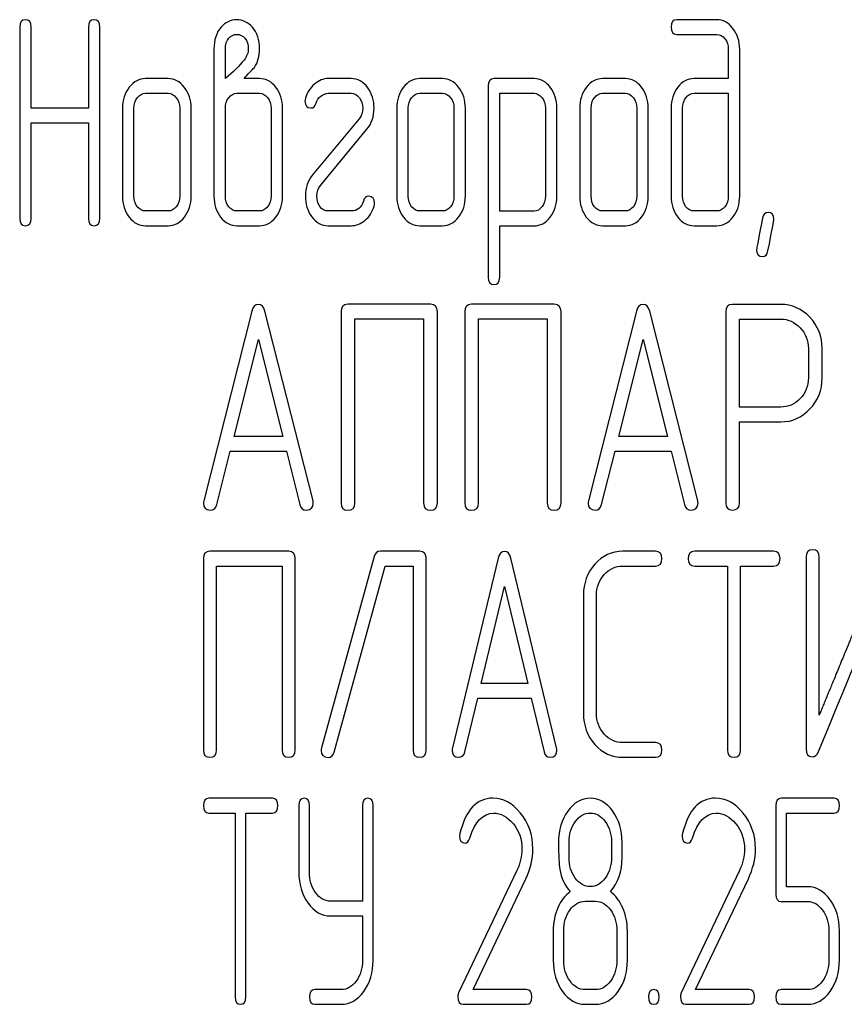
# Model space of a CAD drawing. Units: millimetres. Extents: x 0 to 4200, y 0 to 2970.
# Drawn here: x 2094 to 2114, y 2139 to 2163 of the extents above; entities that cross this region are included whole.
import ezdxf

# ---------------------------------------------------------------- set-up
doc = ezdxf.new("R2010")
doc.units = ezdxf.units.MM
doc.header["$LTSCALE"] = 231
doc.layers.get('0').update_dxf_attribs({"linetype": 'CONTINUOUS'})

msp = doc.modelspace()

# ---------------------------------------------------------------- linework, layer by layer
at = {"color": 7, "linetype": 'Continuous'}
for p, q in [((2110.606, 2162.814), (2109.637, 2162.814)), ((2093.685, 2162.636), (2093.685, 2157.989)), ((2093.963, 2160.666), (2093.963, 2162.636)), ((2095.352, 2162.636), (2095.352, 2160.666)), ((2095.63, 2157.989), (2095.63, 2162.636)), ((2109.637, 2162.457), (2110.606, 2162.457)), ((2098.401, 2162.1), (2098.401, 2158.526)), ((2098.679, 2161.385), (2098.679, 2162.1)), ((2110.886, 2162.1), (2110.886, 2161.385)), ((2111.163, 2158.526), (2111.163, 2162.1)), ((2097.292, 2161.385), (2096.737, 2161.385)), ((2099.508, 2161.385), (2099.131, 2161.385)), ((2101.731, 2161.385), (2101.176, 2161.385)), ((2103.95, 2161.385), (2103.395, 2161.385)), ((2106.172, 2161.385), (2105.198, 2161.385)), ((2108.389, 2161.385), (2107.834, 2161.385)), ((2110.886, 2161.385), (2110.056, 2161.385)), ((2096.737, 2161.027), (2097.292, 2161.027)), ((2098.959, 2161.027), (2099.508, 2161.027)), ((2101.176, 2161.027), (2101.731, 2161.027)), ((2103.395, 2161.027), (2103.95, 2161.027)), ((2105.06, 2161.206), (2105.06, 2156.56)), ((2105.337, 2158.165), (2105.337, 2161.027)), ((2105.337, 2161.027), (2106.172, 2161.027)), ((2107.834, 2161.027), (2108.389, 2161.027)), ((2110.056, 2161.027), (2110.886, 2161.027)), ((2110.886, 2161.027), (2110.886, 2158.526)), ((2095.352, 2160.666), (2093.963, 2160.666)), ((2096.182, 2160.67), (2096.182, 2158.526)), ((2096.459, 2158.526), (2096.459, 2160.67)), ((2097.569, 2160.67), (2097.569, 2158.526)), ((2097.847, 2158.526), (2097.847, 2160.67)), ((2098.679, 2158.526), (2098.679, 2160.67)), ((2099.789, 2160.67), (2099.789, 2158.526)), ((2100.066, 2158.526), (2100.066, 2160.67)), ((2102.84, 2160.67), (2102.84, 2158.526)), ((2103.118, 2158.526), (2103.118, 2160.67)), ((2104.227, 2160.67), (2104.227, 2158.526)), ((2104.505, 2158.526), (2104.505, 2160.67)), ((2106.447, 2160.674), (2106.447, 2158.526)), ((2106.724, 2158.526), (2106.724, 2160.674)), ((2107.279, 2160.67), (2107.279, 2158.526)), ((2107.557, 2158.526), (2107.557, 2160.67)), ((2108.666, 2160.67), (2108.666, 2158.526)), ((2108.944, 2158.526), (2108.944, 2160.67)), ((2109.499, 2160.67), (2109.499, 2158.526)), ((2109.776, 2158.526), (2109.776, 2160.67)), ((2093.963, 2157.989), (2093.963, 2160.309)), ((2093.963, 2160.309), (2095.352, 2160.309)), ((2095.352, 2160.309), (2095.352, 2157.989)), ((2101.925, 2160.409), (2100.796, 2159.044)), ((2100.984, 2158.786), (2102.113, 2160.152)), ((2097.292, 2158.168), (2096.737, 2158.168)), ((2099.508, 2158.168), (2098.959, 2158.168)), ((2101.731, 2158.168), (2101.176, 2158.168)), ((2103.95, 2158.168), (2103.395, 2158.168)), ((2106.172, 2158.165), (2105.337, 2158.165)), ((2108.389, 2158.168), (2107.834, 2158.168)), ((2110.606, 2158.168), (2110.056, 2158.168)), ((2096.737, 2157.811), (2097.292, 2157.811)), ((2098.959, 2157.811), (2099.508, 2157.811)), ((2101.176, 2157.811), (2101.731, 2157.811)), ((2103.395, 2157.811), (2103.95, 2157.811)), ((2105.337, 2156.56), (2105.337, 2157.807)), ((2105.337, 2157.807), (2106.172, 2157.807)), ((2107.834, 2157.811), (2108.389, 2157.811)), ((2110.056, 2157.811), (2110.606, 2157.811)), ((2099.318, 2155.738), (2098.151, 2151.128)), ((2100.806, 2151.128), (2099.639, 2155.738)), ((2101.486, 2155.724), (2101.486, 2151.078)), ((2103.658, 2155.903), (2101.653, 2155.903)), ((2103.824, 2151.078), (2103.824, 2155.724)), ((2104.488, 2155.724), (2104.488, 2151.078)), ((2106.66, 2155.903), (2104.655, 2155.903)), ((2106.826, 2151.078), (2106.826, 2155.724)), ((2108.658, 2155.738), (2107.49, 2151.128)), ((2110.145, 2151.128), (2108.978, 2155.738)), ((2112.16, 2155.899), (2110.992, 2155.899)), ((2101.82, 2151.078), (2101.82, 2155.545)), ((2101.82, 2155.545), (2103.491, 2155.545)), ((2103.491, 2155.545), (2103.491, 2151.078)), ((2104.822, 2151.078), (2104.822, 2155.545)), ((2104.822, 2155.545), (2106.493, 2155.545)), ((2106.493, 2155.545), (2106.493, 2151.078)), ((2110.826, 2155.72), (2110.826, 2151.081)), ((2111.159, 2153.404), (2111.159, 2155.542)), ((2111.159, 2155.542), (2112.16, 2155.542)), ((2098.888, 2152.69), (2099.478, 2155.045)), ((2099.478, 2155.045), (2100.069, 2152.69)), ((2108.227, 2152.69), (2108.818, 2155.045)), ((2108.818, 2155.045), (2109.408, 2152.69)), ((2112.83, 2154.83), (2112.83, 2154.112)), ((2113.164, 2154.112), (2113.164, 2154.83)), ((2112.16, 2153.404), (2111.159, 2153.404)), ((2111.159, 2151.081), (2111.159, 2153.047)), ((2111.159, 2153.047), (2112.16, 2153.047)), ((2100.069, 2152.69), (2098.888, 2152.69)), ((2109.408, 2152.69), (2108.227, 2152.69)), ((2098.471, 2151.035), (2098.798, 2152.332)), ((2098.798, 2152.332), (2100.159, 2152.332)), ((2100.159, 2152.332), (2100.486, 2151.035)), ((2107.81, 2151.035), (2108.137, 2152.332)), ((2108.137, 2152.332), (2109.498, 2152.332)), ((2109.498, 2152.332), (2109.825, 2151.035)), ((2100.215, 2149.903), (2098.303, 2149.903)), ((2102.289, 2149.778), (2101.013, 2145.131)), ((2103.393, 2149.903), (2102.442, 2149.903)), ((2109.118, 2149.903), (2108.326, 2149.903)), ((2111.984, 2149.903), (2110.072, 2149.903)), ((2112.776, 2149.76), (2112.776, 2145.113)), ((2113.094, 2145.925), (2113.094, 2149.76)), ((2098.144, 2149.724), (2098.144, 2145.078)), ((2098.462, 2145.078), (2098.462, 2149.545)), ((2098.462, 2149.545), (2100.056, 2149.545)), ((2100.056, 2149.545), (2100.056, 2145.078)), ((2100.374, 2145.078), (2100.374, 2149.724)), ((2101.319, 2145.024), (2102.559, 2149.545)), ((2102.559, 2149.545), (2103.234, 2149.545)), ((2103.234, 2149.545), (2103.234, 2145.078)), ((2103.552, 2145.078), (2103.552, 2149.724)), ((2105.301, 2149.738), (2104.188, 2145.128)), ((2106.72, 2145.128), (2105.606, 2149.738)), ((2108.326, 2149.545), (2109.118, 2149.545)), ((2110.072, 2149.545), (2110.868, 2149.545)), ((2110.868, 2149.545), (2110.868, 2145.078)), ((2111.186, 2145.078), (2111.186, 2149.545)), ((2111.186, 2149.545), (2111.984, 2149.545)), ((2104.891, 2146.69), (2105.454, 2149.045)), ((2105.454, 2149.045), (2106.017, 2146.69)), ((2107.369, 2148.83), (2107.369, 2145.971)), ((2107.687, 2145.971), (2107.687, 2148.83)), ((2106.017, 2146.69), (2104.891, 2146.69)), ((2104.493, 2145.035), (2104.805, 2146.332)), ((2104.805, 2146.332), (2106.103, 2146.332)), ((2106.103, 2146.332), (2106.414, 2145.035)), ((2109.118, 2145.256), (2108.326, 2145.256)), ((2108.326, 2144.899), (2109.118, 2144.899)), ((2099.819, 2143.903), (2098.273, 2143.903)), ((2113.455, 2143.903), (2112.169, 2143.903)), ((2098.273, 2143.545), (2098.916, 2143.545)), ((2098.916, 2143.545), (2098.916, 2139.078)), ((2099.174, 2139.078), (2099.174, 2143.545)), ((2099.174, 2143.545), (2099.819, 2143.545)), ((2100.46, 2143.724), (2100.46, 2142.116)), ((2100.717, 2142.116), (2100.717, 2143.724)), ((2102.007, 2143.724), (2102.007, 2141.404)), ((2102.264, 2139.971), (2102.264, 2143.724)), ((2112.04, 2143.724), (2112.04, 2141.576)), ((2112.297, 2141.755), (2112.297, 2143.545)), ((2112.297, 2143.545), (2113.455, 2143.545)), ((2107.022, 2142.469), (2107.022, 2142.834)), ((2108.051, 2142.834), (2108.051, 2142.469)), ((2108.309, 2142.469), (2108.309, 2142.834)), ((2105.753, 2142.148), (2104.341, 2139.178)), ((2111.157, 2142.148), (2109.745, 2139.178)), ((2104.691, 2139.256), (2105.97, 2141.948)), ((2110.094, 2139.256), (2111.373, 2141.948)), ((2112.814, 2141.755), (2112.297, 2141.755)), ((2102.007, 2141.404), (2101.232, 2141.404)), ((2107.408, 2141.401), (2107.665, 2141.401)), ((2112.169, 2141.397), (2112.814, 2141.397)), ((2101.232, 2141.047), (2102.007, 2141.047)), ((2102.007, 2141.047), (2102.007, 2139.971)), ((2106.636, 2140.686), (2106.636, 2139.971)), ((2106.893, 2139.971), (2106.893, 2140.686)), ((2108.18, 2140.686), (2108.18, 2139.971)), ((2108.437, 2139.971), (2108.437, 2140.686)), ((2113.327, 2140.686), (2113.327, 2139.971)), ((2113.584, 2139.971), (2113.584, 2140.686)), ((2101.489, 2139.256), (2100.846, 2139.256)), ((2105.988, 2139.256), (2104.691, 2139.256)), ((2107.665, 2139.256), (2107.408, 2139.256)), ((2111.391, 2139.256), (2110.094, 2139.256)), ((2112.814, 2139.256), (2112.169, 2139.256)), ((2100.846, 2138.899), (2101.489, 2138.899)), ((2104.449, 2138.899), (2105.988, 2138.899)), ((2107.408, 2138.899), (2107.665, 2138.899)), ((2109.853, 2138.899), (2111.391, 2138.899)), ((2112.169, 2138.899), (2112.814, 2138.899))]:
    msp.add_line(p, q, dxfattribs=at)
for centre in [(2104.623, 2142.992), (2110.027, 2142.992)]:
    msp.add_arc(centre, 0.259, 165.7309, 180.0633, dxfattribs=at)
for points in [[(2093.824, 2162.814), (2093.729, 2162.814), (2093.685, 2162.754), (2093.685, 2162.636)], [(2093.963, 2162.636), (2093.963, 2162.754), (2093.915, 2162.814), (2093.824, 2162.814)], [(2095.491, 2162.814), (2095.397, 2162.814), (2095.352, 2162.754), (2095.352, 2162.636)], [(2095.63, 2162.636), (2095.63, 2162.754), (2095.583, 2162.814), (2095.491, 2162.814)], [(2098.953, 2162.811), (2098.804, 2162.811), (2098.676, 2162.75), (2098.573, 2162.632)], [(2099.335, 2162.631), (2099.231, 2162.75), (2099.103, 2162.811), (2098.953, 2162.811)], [(2109.637, 2162.814), (2109.543, 2162.814), (2109.499, 2162.754), (2109.499, 2162.636)], [(2110.998, 2162.602), (2110.888, 2162.743), (2110.758, 2162.814), (2110.606, 2162.814)], [(2098.573, 2162.632), (2098.457, 2162.5), (2098.401, 2162.321), (2098.401, 2162.1)], [(2098.764, 2162.368), (2098.815, 2162.425), (2098.879, 2162.457), (2098.956, 2162.457)], [(2098.956, 2162.457), (2099.031, 2162.457), (2099.095, 2162.425), (2099.15, 2162.363)], [(2099.508, 2162.1), (2099.508, 2162.321), (2099.45, 2162.5), (2099.335, 2162.631)], [(2109.499, 2162.636), (2109.499, 2162.514), (2109.543, 2162.457), (2109.637, 2162.457)], [(2110.606, 2162.457), (2110.683, 2162.457), (2110.747, 2162.421), (2110.802, 2162.352)], [(2111.163, 2162.1), (2111.163, 2162.293), (2111.108, 2162.46), (2110.998, 2162.602)], [(2098.679, 2162.1), (2098.679, 2162.214), (2098.707, 2162.303), (2098.764, 2162.368)], [(2099.15, 2162.363), (2099.206, 2162.3), (2099.234, 2162.214), (2099.234, 2162.1)], [(2110.802, 2162.352), (2110.858, 2162.282), (2110.886, 2162.2), (2110.886, 2162.1)], [(2099.234, 2162.1), (2099.234, 2162.01), (2099.198, 2161.921), (2099.131, 2161.835)], [(2099.383, 2161.656), (2099.467, 2161.781), (2099.508, 2161.928), (2099.508, 2162.1)], [(2099.131, 2161.835), (2099.02, 2161.692), (2098.867, 2161.542), (2098.679, 2161.385)], [(2099.131, 2161.385), (2099.225, 2161.488), (2099.311, 2161.578), (2099.383, 2161.656)], [(2096.737, 2161.385), (2096.584, 2161.385), (2096.454, 2161.313), (2096.346, 2161.174)], [(2097.681, 2161.172), (2097.572, 2161.313), (2097.441, 2161.385), (2097.292, 2161.385)], [(2099.902, 2161.174), (2099.794, 2161.313), (2099.664, 2161.385), (2099.508, 2161.385)], [(2100.84, 2161.249), (2100.735, 2161.16), (2100.66, 2161.045), (2100.62, 2160.91)], [(2101.176, 2161.385), (2101.056, 2161.385), (2100.945, 2161.338), (2100.84, 2161.249)], [(2102.134, 2161.161), (2102.027, 2161.31), (2101.891, 2161.385), (2101.731, 2161.385)], [(2103.395, 2161.385), (2103.243, 2161.385), (2103.112, 2161.313), (2103.004, 2161.174)], [(2104.34, 2161.172), (2104.23, 2161.313), (2104.1, 2161.385), (2103.95, 2161.385)], [(2105.198, 2161.385), (2105.104, 2161.385), (2105.06, 2161.324), (2105.06, 2161.206)], [(2106.561, 2161.174), (2106.452, 2161.313), (2106.322, 2161.385), (2106.172, 2161.385)], [(2107.834, 2161.385), (2107.681, 2161.385), (2107.551, 2161.313), (2107.443, 2161.174)], [(2108.779, 2161.172), (2108.669, 2161.313), (2108.539, 2161.385), (2108.389, 2161.385)], [(2110.056, 2161.385), (2109.901, 2161.385), (2109.768, 2161.313), (2109.659, 2161.174)], [(2096.346, 2161.174), (2096.235, 2161.031), (2096.182, 2160.863), (2096.182, 2160.67)], [(2096.54, 2160.92), (2096.595, 2160.992), (2096.659, 2161.027), (2096.737, 2161.027)], [(2097.292, 2161.027), (2097.367, 2161.027), (2097.43, 2160.992), (2097.486, 2160.92)], [(2097.847, 2160.67), (2097.847, 2160.863), (2097.791, 2161.031), (2097.681, 2161.172)], [(2098.759, 2160.92), (2098.815, 2160.992), (2098.881, 2161.027), (2098.959, 2161.027)], [(2099.508, 2161.027), (2099.586, 2161.027), (2099.65, 2160.992), (2099.705, 2160.92)], [(2100.066, 2160.67), (2100.066, 2160.867), (2100.01, 2161.034), (2099.902, 2161.174)], [(2100.999, 2160.958), (2101.056, 2161.002), (2101.115, 2161.027), (2101.176, 2161.027)], [(2101.731, 2161.027), (2101.811, 2161.027), (2101.878, 2160.988), (2101.93, 2160.917)], [(2102.288, 2160.663), (2102.288, 2160.852), (2102.235, 2161.02), (2102.134, 2161.161)], [(2103.004, 2161.174), (2102.893, 2161.031), (2102.84, 2160.863), (2102.84, 2160.67)], [(2103.198, 2160.92), (2103.254, 2160.992), (2103.317, 2161.027), (2103.395, 2161.027)], [(2103.95, 2161.027), (2104.025, 2161.027), (2104.089, 2160.992), (2104.144, 2160.92)], [(2104.505, 2160.67), (2104.505, 2160.863), (2104.449, 2161.031), (2104.34, 2161.172)], [(2106.172, 2161.027), (2106.244, 2161.027), (2106.308, 2160.992), (2106.364, 2160.92)], [(2106.724, 2160.674), (2106.724, 2160.867), (2106.669, 2161.034), (2106.561, 2161.174)], [(2107.443, 2161.174), (2107.332, 2161.031), (2107.279, 2160.863), (2107.279, 2160.67)], [(2107.637, 2160.92), (2107.692, 2160.992), (2107.756, 2161.027), (2107.834, 2161.027)], [(2108.389, 2161.027), (2108.464, 2161.027), (2108.528, 2160.992), (2108.583, 2160.92)], [(2108.944, 2160.67), (2108.944, 2160.863), (2108.888, 2161.031), (2108.779, 2161.172)], [(2109.659, 2161.174), (2109.551, 2161.034), (2109.499, 2160.867), (2109.499, 2160.67)], [(2109.856, 2160.92), (2109.912, 2160.992), (2109.979, 2161.027), (2110.056, 2161.027)], [(2096.459, 2160.67), (2096.459, 2160.766), (2096.484, 2160.849), (2096.54, 2160.92)], [(2097.486, 2160.92), (2097.541, 2160.849), (2097.569, 2160.766), (2097.569, 2160.67)], [(2098.679, 2160.67), (2098.679, 2160.766), (2098.704, 2160.849), (2098.759, 2160.92)], [(2099.705, 2160.92), (2099.761, 2160.849), (2099.789, 2160.766), (2099.789, 2160.67)], [(2100.62, 2160.91), (2100.613, 2160.884), (2100.61, 2160.863), (2100.61, 2160.841)], [(2100.61, 2160.841), (2100.61, 2160.727), (2100.657, 2160.67), (2100.754, 2160.67)], [(2100.754, 2160.67), (2100.815, 2160.67), (2100.857, 2160.709), (2100.881, 2160.788)], [(2100.881, 2160.788), (2100.901, 2160.856), (2100.94, 2160.913), (2100.999, 2160.958)], [(2101.93, 2160.917), (2101.983, 2160.845), (2102.011, 2160.759), (2102.011, 2160.663)], [(2103.118, 2160.67), (2103.118, 2160.766), (2103.143, 2160.849), (2103.198, 2160.92)], [(2104.144, 2160.92), (2104.2, 2160.849), (2104.227, 2160.766), (2104.227, 2160.67)], [(2106.364, 2160.92), (2106.419, 2160.849), (2106.447, 2160.766), (2106.447, 2160.674)], [(2107.557, 2160.67), (2107.557, 2160.766), (2107.582, 2160.849), (2107.637, 2160.92)], [(2108.583, 2160.92), (2108.639, 2160.849), (2108.666, 2160.766), (2108.666, 2160.67)], [(2109.776, 2160.67), (2109.776, 2160.766), (2109.801, 2160.849), (2109.856, 2160.92)], [(2102.011, 2160.663), (2102.011, 2160.563), (2101.981, 2160.477), (2101.925, 2160.409)], [(2102.113, 2160.152), (2102.23, 2160.291), (2102.288, 2160.463), (2102.288, 2160.663)], [(2100.796, 2159.044), (2100.679, 2158.901), (2100.621, 2158.733), (2100.621, 2158.533)], [(2100.898, 2158.533), (2100.898, 2158.633), (2100.926, 2158.716), (2100.984, 2158.786)], [(2096.182, 2158.526), (2096.182, 2158.325), (2096.235, 2158.157), (2096.343, 2158.018)], [(2096.54, 2158.272), (2096.484, 2158.343), (2096.459, 2158.425), (2096.459, 2158.526)], [(2097.569, 2158.526), (2097.569, 2158.425), (2097.541, 2158.343), (2097.486, 2158.272)], [(2097.683, 2158.018), (2097.791, 2158.157), (2097.847, 2158.325), (2097.847, 2158.526)], [(2098.401, 2158.526), (2098.401, 2158.329), (2098.454, 2158.161), (2098.562, 2158.021)], [(2098.759, 2158.272), (2098.704, 2158.343), (2098.679, 2158.425), (2098.679, 2158.526)], [(2099.789, 2158.526), (2099.789, 2158.425), (2099.761, 2158.343), (2099.705, 2158.272)], [(2099.903, 2158.021), (2100.01, 2158.161), (2100.066, 2158.329), (2100.066, 2158.526)], [(2100.621, 2158.533), (2100.621, 2158.34), (2100.671, 2158.172), (2100.772, 2158.031)], [(2100.972, 2158.281), (2100.923, 2158.35), (2100.898, 2158.433), (2100.898, 2158.533)], [(2102.027, 2158.408), (2101.98, 2158.247), (2101.88, 2158.168), (2101.731, 2158.168)], [(2102.155, 2158.526), (2102.094, 2158.526), (2102.05, 2158.486), (2102.027, 2158.408)], [(2102.299, 2158.354), (2102.299, 2158.468), (2102.249, 2158.526), (2102.155, 2158.526)], [(2102.84, 2158.526), (2102.84, 2158.325), (2102.893, 2158.157), (2103.001, 2158.018)], [(2103.198, 2158.272), (2103.143, 2158.343), (2103.118, 2158.425), (2103.118, 2158.526)], [(2104.227, 2158.526), (2104.227, 2158.425), (2104.2, 2158.343), (2104.144, 2158.272)], [(2104.341, 2158.018), (2104.449, 2158.157), (2104.505, 2158.325), (2104.505, 2158.526)], [(2106.447, 2158.526), (2106.447, 2158.425), (2106.419, 2158.343), (2106.366, 2158.273)], [(2106.561, 2158.018), (2106.669, 2158.161), (2106.724, 2158.329), (2106.724, 2158.526)], [(2107.279, 2158.526), (2107.279, 2158.325), (2107.332, 2158.157), (2107.44, 2158.018)], [(2107.637, 2158.272), (2107.582, 2158.343), (2107.557, 2158.425), (2107.557, 2158.526)], [(2108.666, 2158.526), (2108.666, 2158.425), (2108.639, 2158.343), (2108.583, 2158.272)], [(2108.78, 2158.018), (2108.888, 2158.157), (2108.944, 2158.325), (2108.944, 2158.526)], [(2109.499, 2158.526), (2109.499, 2158.329), (2109.551, 2158.161), (2109.659, 2158.021)], [(2109.856, 2158.272), (2109.801, 2158.343), (2109.776, 2158.425), (2109.776, 2158.526)], [(2110.886, 2158.526), (2110.886, 2158.425), (2110.858, 2158.343), (2110.802, 2158.272)], [(2111, 2158.021), (2111.108, 2158.161), (2111.163, 2158.329), (2111.163, 2158.526)], [(2096.737, 2158.168), (2096.659, 2158.168), (2096.595, 2158.2), (2096.54, 2158.272)], [(2097.486, 2158.272), (2097.43, 2158.2), (2097.367, 2158.168), (2097.292, 2158.168)], [(2098.959, 2158.168), (2098.881, 2158.168), (2098.815, 2158.2), (2098.759, 2158.272)], [(2099.705, 2158.272), (2099.65, 2158.2), (2099.586, 2158.168), (2099.508, 2158.168)], [(2101.176, 2158.168), (2101.092, 2158.168), (2101.026, 2158.204), (2100.972, 2158.281)], [(2102.07, 2157.942), (2102.174, 2158.029), (2102.247, 2158.143), (2102.288, 2158.286)], [(2102.288, 2158.286), (2102.294, 2158.308), (2102.299, 2158.333), (2102.299, 2158.354)], [(2103.395, 2158.168), (2103.317, 2158.168), (2103.254, 2158.2), (2103.198, 2158.272)], [(2104.144, 2158.272), (2104.089, 2158.2), (2104.025, 2158.168), (2103.95, 2158.168)], [(2106.366, 2158.273), (2106.311, 2158.2), (2106.247, 2158.165), (2106.172, 2158.165)], [(2107.834, 2158.168), (2107.756, 2158.168), (2107.692, 2158.2), (2107.637, 2158.272)], [(2108.583, 2158.272), (2108.528, 2158.2), (2108.464, 2158.168), (2108.389, 2158.168)], [(2110.056, 2158.168), (2109.979, 2158.168), (2109.912, 2158.2), (2109.856, 2158.272)], [(2110.802, 2158.272), (2110.747, 2158.2), (2110.683, 2158.168), (2110.606, 2158.168)], [(2111.851, 2158.132), (2111.779, 2158.132), (2111.735, 2158.086), (2111.717, 2157.993)], [(2111.995, 2157.961), (2111.995, 2158.075), (2111.945, 2158.132), (2111.851, 2158.132)], [(2093.685, 2157.989), (2093.685, 2157.868), (2093.729, 2157.811), (2093.824, 2157.811)], [(2093.824, 2157.811), (2093.915, 2157.811), (2093.963, 2157.868), (2093.963, 2157.989)], [(2095.352, 2157.989), (2095.352, 2157.868), (2095.397, 2157.811), (2095.491, 2157.811)], [(2095.491, 2157.811), (2095.583, 2157.811), (2095.63, 2157.868), (2095.63, 2157.989)], [(2096.343, 2158.018), (2096.451, 2157.879), (2096.581, 2157.811), (2096.737, 2157.811)], [(2097.292, 2157.811), (2097.444, 2157.811), (2097.575, 2157.879), (2097.683, 2158.018)], [(2098.562, 2158.021), (2098.67, 2157.879), (2098.804, 2157.811), (2098.959, 2157.811)], [(2099.508, 2157.811), (2099.664, 2157.811), (2099.794, 2157.879), (2099.903, 2158.021)], [(2100.772, 2158.031), (2100.879, 2157.882), (2101.015, 2157.811), (2101.176, 2157.811)], [(2101.731, 2157.811), (2101.85, 2157.811), (2101.964, 2157.854), (2102.07, 2157.942)], [(2103.001, 2158.018), (2103.109, 2157.879), (2103.24, 2157.811), (2103.395, 2157.811)], [(2103.95, 2157.811), (2104.103, 2157.811), (2104.233, 2157.879), (2104.341, 2158.018)], [(2106.172, 2157.807), (2106.322, 2157.807), (2106.452, 2157.875), (2106.561, 2158.018)], [(2107.44, 2158.018), (2107.548, 2157.879), (2107.679, 2157.811), (2107.834, 2157.811)], [(2108.389, 2157.811), (2108.541, 2157.811), (2108.672, 2157.879), (2108.78, 2158.018)], [(2109.659, 2158.021), (2109.768, 2157.879), (2109.901, 2157.811), (2110.056, 2157.811)], [(2110.606, 2157.811), (2110.761, 2157.811), (2110.891, 2157.879), (2111, 2158.021)], [(2111.717, 2157.993), (2111.621, 2157.503), (2111.574, 2157.25), (2111.574, 2157.232)], [(2111.85, 2157.2), (2111.945, 2157.693), (2111.995, 2157.943), (2111.995, 2157.961)], [(2111.574, 2157.232), (2111.574, 2157.117), (2111.621, 2157.06), (2111.718, 2157.06)], [(2111.718, 2157.06), (2111.787, 2157.06), (2111.832, 2157.107), (2111.85, 2157.2)], [(2105.06, 2156.56), (2105.06, 2156.442), (2105.104, 2156.381), (2105.198, 2156.381)], [(2105.198, 2156.381), (2105.29, 2156.381), (2105.337, 2156.442), (2105.337, 2156.56)], [(2099.478, 2155.899), (2099.398, 2155.899), (2099.345, 2155.845), (2099.318, 2155.738)], [(2099.639, 2155.738), (2099.612, 2155.845), (2099.558, 2155.899), (2099.478, 2155.899)], [(2101.653, 2155.903), (2101.54, 2155.903), (2101.486, 2155.842), (2101.486, 2155.724)], [(2103.824, 2155.724), (2103.824, 2155.842), (2103.768, 2155.903), (2103.658, 2155.903)], [(2104.655, 2155.903), (2104.542, 2155.903), (2104.488, 2155.842), (2104.488, 2155.724)], [(2106.826, 2155.724), (2106.826, 2155.842), (2106.77, 2155.903), (2106.66, 2155.903)], [(2108.818, 2155.899), (2108.738, 2155.899), (2108.685, 2155.845), (2108.658, 2155.738)], [(2108.978, 2155.738), (2108.951, 2155.845), (2108.898, 2155.899), (2108.818, 2155.899)], [(2110.992, 2155.899), (2110.879, 2155.899), (2110.826, 2155.838), (2110.826, 2155.72)], [(2112.867, 2155.585), (2112.67, 2155.792), (2112.433, 2155.899), (2112.16, 2155.899)], [(2112.16, 2155.542), (2112.34, 2155.542), (2112.497, 2155.47), (2112.63, 2155.331)], [(2113.164, 2154.83), (2113.164, 2155.123), (2113.064, 2155.377), (2112.867, 2155.585)], [(2112.63, 2155.331), (2112.763, 2155.191), (2112.83, 2155.023), (2112.83, 2154.83)], [(2112.83, 2154.112), (2112.83, 2153.915), (2112.763, 2153.748), (2112.631, 2153.611)], [(2112.869, 2153.359), (2113.064, 2153.565), (2113.164, 2153.815), (2113.164, 2154.112)], [(2112.631, 2153.611), (2112.497, 2153.472), (2112.34, 2153.404), (2112.16, 2153.404)], [(2112.16, 2153.047), (2112.437, 2153.047), (2112.673, 2153.151), (2112.869, 2153.359)], [(2098.151, 2151.128), (2098.144, 2151.106), (2098.144, 2151.088), (2098.144, 2151.074)], [(2098.144, 2151.074), (2098.144, 2150.96), (2098.201, 2150.903), (2098.314, 2150.903)], [(2098.314, 2150.903), (2098.394, 2150.903), (2098.449, 2150.945), (2098.471, 2151.035)], [(2100.486, 2151.035), (2100.506, 2150.946), (2100.559, 2150.903), (2100.642, 2150.903)], [(2100.642, 2150.903), (2100.756, 2150.903), (2100.813, 2150.96), (2100.813, 2151.074)], [(2100.813, 2151.074), (2100.813, 2151.088), (2100.809, 2151.106), (2100.806, 2151.128)], [(2101.486, 2151.078), (2101.486, 2150.956), (2101.54, 2150.899), (2101.653, 2150.899)], [(2101.653, 2150.899), (2101.763, 2150.899), (2101.82, 2150.956), (2101.82, 2151.078)], [(2103.491, 2151.078), (2103.491, 2150.956), (2103.544, 2150.899), (2103.658, 2150.899)], [(2103.658, 2150.899), (2103.768, 2150.899), (2103.824, 2150.956), (2103.824, 2151.078)], [(2104.488, 2151.078), (2104.488, 2150.956), (2104.542, 2150.899), (2104.655, 2150.899)], [(2104.655, 2150.899), (2104.765, 2150.899), (2104.822, 2150.956), (2104.822, 2151.078)], [(2106.493, 2151.078), (2106.493, 2150.956), (2106.546, 2150.899), (2106.66, 2150.899)], [(2106.66, 2150.899), (2106.77, 2150.899), (2106.826, 2150.956), (2106.826, 2151.078)], [(2107.49, 2151.128), (2107.483, 2151.106), (2107.483, 2151.088), (2107.483, 2151.074)], [(2107.483, 2151.074), (2107.483, 2150.96), (2107.54, 2150.903), (2107.654, 2150.903)], [(2107.654, 2150.903), (2107.734, 2150.903), (2107.788, 2150.945), (2107.81, 2151.035)], [(2109.825, 2151.035), (2109.845, 2150.946), (2109.898, 2150.903), (2109.982, 2150.903)], [(2109.982, 2150.903), (2110.095, 2150.903), (2110.152, 2150.96), (2110.152, 2151.074)], [(2110.152, 2151.074), (2110.152, 2151.088), (2110.148, 2151.106), (2110.145, 2151.128)], [(2110.826, 2151.081), (2110.826, 2150.96), (2110.879, 2150.903), (2110.992, 2150.903)], [(2110.992, 2150.903), (2111.102, 2150.903), (2111.159, 2150.96), (2111.159, 2151.081)], [(2098.303, 2149.903), (2098.195, 2149.903), (2098.144, 2149.842), (2098.144, 2149.724)], [(2100.374, 2149.724), (2100.374, 2149.842), (2100.32, 2149.903), (2100.215, 2149.903)], [(2102.442, 2149.903), (2102.362, 2149.903), (2102.311, 2149.86), (2102.289, 2149.778)], [(2103.552, 2149.724), (2103.552, 2149.842), (2103.498, 2149.903), (2103.393, 2149.903)], [(2105.454, 2149.899), (2105.377, 2149.899), (2105.327, 2149.845), (2105.301, 2149.738)], [(2105.606, 2149.738), (2105.581, 2149.845), (2105.53, 2149.899), (2105.454, 2149.899)], [(2108.326, 2149.903), (2108.059, 2149.903), (2107.833, 2149.795), (2107.648, 2149.589)], [(2109.277, 2149.724), (2109.277, 2149.842), (2109.223, 2149.903), (2109.118, 2149.903)], [(2110.072, 2149.903), (2109.964, 2149.903), (2109.913, 2149.842), (2109.913, 2149.724)], [(2112.143, 2149.724), (2112.143, 2149.842), (2112.089, 2149.903), (2111.984, 2149.903)], [(2112.935, 2149.938), (2112.827, 2149.938), (2112.776, 2149.878), (2112.776, 2149.76)], [(2113.094, 2149.76), (2113.094, 2149.878), (2113.04, 2149.938), (2112.935, 2149.938)], [(2107.648, 2149.589), (2107.461, 2149.381), (2107.369, 2149.127), (2107.369, 2148.83)], [(2107.874, 2149.335), (2107.998, 2149.474), (2108.148, 2149.545), (2108.326, 2149.545)], [(2109.118, 2149.545), (2109.223, 2149.545), (2109.277, 2149.602), (2109.277, 2149.724)], [(2109.913, 2149.724), (2109.913, 2149.602), (2109.964, 2149.545), (2110.072, 2149.545)], [(2111.984, 2149.545), (2112.089, 2149.545), (2112.143, 2149.602), (2112.143, 2149.724)], [(2107.687, 2148.83), (2107.687, 2149.027), (2107.747, 2149.195), (2107.874, 2149.335)], [(2113.079, 2145.038), (2113.861, 2146.94), (2114.395, 2148.241), (2114.688, 2148.948)], [(2107.369, 2145.971), (2107.369, 2145.671), (2107.461, 2145.417), (2107.648, 2145.209)], [(2107.874, 2145.463), (2107.747, 2145.603), (2107.687, 2145.771), (2107.687, 2145.971)], [(2108.326, 2145.256), (2108.148, 2145.256), (2107.998, 2145.324), (2107.874, 2145.463)], [(2107.648, 2145.209), (2107.833, 2145.003), (2108.059, 2144.899), (2108.326, 2144.899)], [(2109.277, 2145.078), (2109.277, 2145.196), (2109.223, 2145.256), (2109.118, 2145.256)], [(2098.144, 2145.078), (2098.144, 2144.956), (2098.195, 2144.899), (2098.303, 2144.899)], [(2098.303, 2144.899), (2098.408, 2144.899), (2098.462, 2144.956), (2098.462, 2145.078)], [(2100.056, 2145.078), (2100.056, 2144.956), (2100.107, 2144.899), (2100.215, 2144.899)], [(2100.215, 2144.899), (2100.32, 2144.899), (2100.374, 2144.956), (2100.374, 2145.078)], [(2101.013, 2145.131), (2101.007, 2145.11), (2101.004, 2145.088), (2101.004, 2145.071)], [(2101.004, 2145.071), (2101.004, 2144.953), (2101.058, 2144.895), (2101.172, 2144.895)], [(2101.172, 2144.895), (2101.246, 2144.895), (2101.295, 2144.938), (2101.319, 2145.024)], [(2103.234, 2145.078), (2103.234, 2144.956), (2103.284, 2144.899), (2103.393, 2144.899)], [(2103.393, 2144.899), (2103.498, 2144.899), (2103.552, 2144.956), (2103.552, 2145.078)], [(2104.188, 2145.128), (2104.181, 2145.106), (2104.181, 2145.088), (2104.181, 2145.074)], [(2104.181, 2145.074), (2104.181, 2144.96), (2104.236, 2144.903), (2104.344, 2144.903)], [(2104.344, 2144.903), (2104.42, 2144.903), (2104.472, 2144.945), (2104.493, 2145.035)], [(2106.414, 2145.035), (2106.434, 2144.946), (2106.484, 2144.903), (2106.564, 2144.903)], [(2106.564, 2144.903), (2106.672, 2144.903), (2106.726, 2144.96), (2106.726, 2145.074)], [(2106.726, 2145.074), (2106.726, 2145.088), (2106.723, 2145.106), (2106.72, 2145.128)], [(2109.118, 2144.899), (2109.223, 2144.899), (2109.277, 2144.956), (2109.277, 2145.078)], [(2110.868, 2145.078), (2110.868, 2144.956), (2110.918, 2144.899), (2111.027, 2144.899)], [(2111.027, 2144.899), (2111.132, 2144.899), (2111.186, 2144.956), (2111.186, 2145.078)], [(2112.776, 2145.113), (2112.776, 2144.978), (2112.824, 2144.91), (2112.926, 2144.91)], [(2112.926, 2144.91), (2112.992, 2144.91), (2113.043, 2144.953), (2113.079, 2145.038)], [(2098.273, 2143.903), (2098.185, 2143.903), (2098.144, 2143.842), (2098.144, 2143.724)], [(2099.948, 2143.724), (2099.948, 2143.842), (2099.904, 2143.903), (2099.819, 2143.903)], [(2100.589, 2143.903), (2100.501, 2143.903), (2100.46, 2143.842), (2100.46, 2143.724)], [(2100.717, 2143.724), (2100.717, 2143.842), (2100.674, 2143.903), (2100.589, 2143.903)], [(2102.135, 2143.903), (2102.048, 2143.903), (2102.007, 2143.842), (2102.007, 2143.724)], [(2102.264, 2143.724), (2102.264, 2143.842), (2102.22, 2143.903), (2102.135, 2143.903)], [(2105.172, 2143.906), (2104.781, 2143.906), (2104.516, 2143.62), (2104.372, 2143.055)], [(2105.838, 2143.551), (2105.643, 2143.788), (2105.419, 2143.906), (2105.172, 2143.906)], [(2107.539, 2143.903), (2107.323, 2143.903), (2107.14, 2143.799), (2106.99, 2143.593)], [(2108.082, 2143.588), (2107.933, 2143.795), (2107.75, 2143.903), (2107.539, 2143.903)], [(2110.576, 2143.906), (2110.185, 2143.906), (2109.919, 2143.62), (2109.776, 2143.055)], [(2111.241, 2143.551), (2111.047, 2143.788), (2110.823, 2143.906), (2110.576, 2143.906)], [(2112.169, 2143.903), (2112.081, 2143.903), (2112.04, 2143.842), (2112.04, 2143.724)], [(2113.584, 2143.724), (2113.584, 2143.842), (2113.54, 2143.903), (2113.455, 2143.903)], [(2098.144, 2143.724), (2098.144, 2143.602), (2098.185, 2143.545), (2098.273, 2143.545)], [(2099.819, 2143.545), (2099.904, 2143.545), (2099.948, 2143.602), (2099.948, 2143.724)], [(2104.612, 2142.935), (2104.737, 2143.338), (2104.93, 2143.542), (2105.187, 2143.542)], [(2105.187, 2143.542), (2105.362, 2143.542), (2105.522, 2143.456), (2105.66, 2143.29)], [(2106.142, 2142.677), (2106.142, 2143.013), (2106.039, 2143.306), (2105.838, 2143.551)], [(2106.99, 2143.593), (2106.839, 2143.384), (2106.765, 2143.131), (2106.765, 2142.834)], [(2107.171, 2143.334), (2107.272, 2143.474), (2107.393, 2143.545), (2107.534, 2143.545)], [(2107.534, 2143.545), (2107.678, 2143.545), (2107.799, 2143.474), (2107.899, 2143.337)], [(2108.309, 2142.834), (2108.309, 2143.127), (2108.231, 2143.381), (2108.082, 2143.588)], [(2110.016, 2142.935), (2110.141, 2143.338), (2110.334, 2143.542), (2110.591, 2143.542)], [(2110.591, 2143.542), (2110.766, 2143.542), (2110.926, 2143.456), (2111.064, 2143.29)], [(2111.546, 2142.677), (2111.546, 2143.013), (2111.443, 2143.306), (2111.241, 2143.551)], [(2113.455, 2143.545), (2113.54, 2143.545), (2113.584, 2143.602), (2113.584, 2143.724)], [(2105.66, 2143.29), (2105.805, 2143.116), (2105.877, 2142.909), (2105.877, 2142.666)], [(2107.022, 2142.834), (2107.022, 2143.027), (2107.071, 2143.195), (2107.171, 2143.334)], [(2107.899, 2143.337), (2108, 2143.199), (2108.051, 2143.031), (2108.051, 2142.834)], [(2111.064, 2143.29), (2111.209, 2143.116), (2111.281, 2142.909), (2111.281, 2142.666)], [(2104.364, 2142.991), (2104.364, 2142.873), (2104.408, 2142.816), (2104.498, 2142.816)], [(2104.498, 2142.816), (2104.549, 2142.816), (2104.588, 2142.855), (2104.612, 2142.935)], [(2106.765, 2142.834), (2106.765, 2142.512), (2106.775, 2142.294), (2106.795, 2142.18)], [(2109.768, 2142.991), (2109.768, 2142.873), (2109.811, 2142.816), (2109.901, 2142.816)], [(2109.901, 2142.816), (2109.953, 2142.816), (2109.992, 2142.855), (2110.016, 2142.935)], [(2105.877, 2142.666), (2105.877, 2142.491), (2105.835, 2142.32), (2105.753, 2142.148)], [(2105.97, 2141.948), (2106.083, 2142.187), (2106.142, 2142.43), (2106.142, 2142.677)], [(2111.281, 2142.666), (2111.281, 2142.491), (2111.239, 2142.32), (2111.157, 2142.148)], [(2111.373, 2141.948), (2111.487, 2142.187), (2111.546, 2142.43), (2111.546, 2142.677)], [(2107.173, 2141.964), (2107.071, 2142.101), (2107.022, 2142.269), (2107.022, 2142.469)], [(2108.051, 2142.469), (2108.051, 2142.273), (2108, 2142.105), (2107.899, 2141.966)], [(2108.023, 2141.637), (2108.213, 2141.851), (2108.309, 2142.126), (2108.309, 2142.469)], [(2100.46, 2142.116), (2100.46, 2141.819), (2100.535, 2141.565), (2100.684, 2141.358)], [(2100.867, 2141.612), (2100.766, 2141.751), (2100.717, 2141.919), (2100.717, 2142.116)], [(2106.795, 2142.18), (2106.832, 2141.966), (2106.916, 2141.787), (2107.05, 2141.637)], [(2107.539, 2141.758), (2107.395, 2141.758), (2107.274, 2141.826), (2107.173, 2141.964)], [(2107.899, 2141.966), (2107.799, 2141.826), (2107.678, 2141.758), (2107.539, 2141.758)], [(2107.05, 2141.637), (2106.922, 2141.544), (2106.821, 2141.412), (2106.747, 2141.24)], [(2108.324, 2141.24), (2108.249, 2141.412), (2108.149, 2141.544), (2108.023, 2141.637)], [(2113.357, 2141.44), (2113.208, 2141.647), (2113.025, 2141.755), (2112.814, 2141.755)], [(2101.232, 2141.404), (2101.088, 2141.404), (2100.967, 2141.472), (2100.867, 2141.612)], [(2107.045, 2141.19), (2107.146, 2141.329), (2107.266, 2141.401), (2107.408, 2141.401)], [(2107.665, 2141.401), (2107.807, 2141.401), (2107.928, 2141.329), (2108.028, 2141.19)], [(2112.04, 2141.576), (2112.04, 2141.454), (2112.081, 2141.397), (2112.169, 2141.397)], [(2112.814, 2141.397), (2112.953, 2141.397), (2113.074, 2141.326), (2113.175, 2141.186)], [(2113.584, 2140.686), (2113.584, 2140.979), (2113.507, 2141.233), (2113.357, 2141.44)], [(2100.684, 2141.358), (2100.833, 2141.151), (2101.016, 2141.047), (2101.232, 2141.047)], [(2106.747, 2141.24), (2106.672, 2141.068), (2106.636, 2140.886), (2106.636, 2140.686)], [(2106.893, 2140.686), (2106.893, 2140.879), (2106.942, 2141.047), (2107.045, 2141.19)], [(2108.028, 2141.19), (2108.129, 2141.051), (2108.18, 2140.883), (2108.18, 2140.686)], [(2108.437, 2140.686), (2108.437, 2140.886), (2108.399, 2141.068), (2108.324, 2141.24)], [(2113.175, 2141.186), (2113.275, 2141.047), (2113.327, 2140.879), (2113.327, 2140.686)], [(2102.007, 2139.971), (2102.007, 2139.771), (2101.955, 2139.603), (2101.854, 2139.465)], [(2102.037, 2139.211), (2102.187, 2139.417), (2102.264, 2139.671), (2102.264, 2139.971)], [(2106.636, 2139.971), (2106.636, 2139.675), (2106.711, 2139.421), (2106.861, 2139.212)], [(2107.044, 2139.466), (2106.942, 2139.607), (2106.893, 2139.775), (2106.893, 2139.971)], [(2108.18, 2139.971), (2108.18, 2139.771), (2108.129, 2139.603), (2108.028, 2139.464)], [(2108.211, 2139.21), (2108.36, 2139.417), (2108.437, 2139.671), (2108.437, 2139.971)], [(2113.327, 2139.971), (2113.327, 2139.775), (2113.275, 2139.607), (2113.175, 2139.466)], [(2113.358, 2139.213), (2113.507, 2139.421), (2113.584, 2139.675), (2113.584, 2139.971)], [(2101.854, 2139.465), (2101.752, 2139.324), (2101.631, 2139.256), (2101.489, 2139.256)], [(2107.408, 2139.256), (2107.266, 2139.256), (2107.146, 2139.324), (2107.044, 2139.466)], [(2108.028, 2139.464), (2107.928, 2139.324), (2107.807, 2139.256), (2107.665, 2139.256)], [(2113.175, 2139.466), (2113.074, 2139.324), (2112.953, 2139.256), (2112.814, 2139.256)], [(2100.846, 2139.256), (2100.759, 2139.256), (2100.717, 2139.196), (2100.717, 2139.078)], [(2106.116, 2139.078), (2106.116, 2139.196), (2106.072, 2139.256), (2105.988, 2139.256)], [(2109.081, 2139.256), (2108.993, 2139.256), (2108.952, 2139.196), (2108.952, 2139.078)], [(2109.209, 2139.078), (2109.209, 2139.196), (2109.166, 2139.256), (2109.081, 2139.256)], [(2111.52, 2139.078), (2111.52, 2139.196), (2111.476, 2139.256), (2111.391, 2139.256)], [(2112.169, 2139.256), (2112.081, 2139.256), (2112.04, 2139.196), (2112.04, 2139.078)], [(2098.916, 2139.078), (2098.916, 2138.956), (2098.957, 2138.899), (2099.045, 2138.899)], [(2099.045, 2138.899), (2099.13, 2138.899), (2099.174, 2138.956), (2099.174, 2139.078)], [(2100.717, 2139.078), (2100.717, 2138.956), (2100.759, 2138.899), (2100.846, 2138.899)], [(2101.489, 2138.899), (2101.703, 2138.899), (2101.886, 2139.003), (2102.037, 2139.211)], [(2104.341, 2139.178), (2104.328, 2139.149), (2104.323, 2139.121), (2104.323, 2139.088)], [(2104.323, 2139.088), (2104.323, 2138.96), (2104.364, 2138.899), (2104.449, 2138.899)], [(2105.988, 2138.899), (2106.072, 2138.899), (2106.116, 2138.956), (2106.116, 2139.078)], [(2106.861, 2139.212), (2107.012, 2139.003), (2107.194, 2138.899), (2107.408, 2138.899)], [(2107.665, 2138.899), (2107.879, 2138.899), (2108.062, 2139.003), (2108.211, 2139.21)], [(2108.952, 2139.078), (2108.952, 2138.956), (2108.993, 2138.899), (2109.081, 2138.899)], [(2109.081, 2138.899), (2109.166, 2138.899), (2109.209, 2138.956), (2109.209, 2139.078)], [(2109.745, 2139.178), (2109.732, 2139.149), (2109.727, 2139.121), (2109.727, 2139.088)], [(2109.727, 2139.088), (2109.727, 2138.96), (2109.768, 2138.899), (2109.853, 2138.899)], [(2111.391, 2138.899), (2111.476, 2138.899), (2111.52, 2138.956), (2111.52, 2139.078)], [(2112.04, 2139.078), (2112.04, 2138.956), (2112.081, 2138.899), (2112.169, 2138.899)], [(2112.814, 2138.899), (2113.025, 2138.899), (2113.208, 2139.003), (2113.358, 2139.213)]]:
    msp.add_open_spline(points, degree=3, dxfattribs=at)
msp.add_open_spline([(2114.701, 2149.836), (2114.644, 2149.698), (2114.534, 2149.428), (2114.372, 2149.034), (2114.22, 2148.664), (2114.081, 2148.325), (2113.956, 2148.021), (2113.846, 2147.752), (2113.748, 2147.514), (2113.66, 2147.301), (2113.581, 2147.109), (2113.511, 2146.937), (2113.448, 2146.784), (2113.391, 2146.646), (2113.339, 2146.519), (2113.289, 2146.399), (2113.24, 2146.28), (2113.192, 2146.162), (2113.143, 2146.043), (2113.11, 2145.964), (2113.094, 2145.925)], degree=3, knots=[0, 0, 0, 0, 0.105825, 0.207128, 0.30221, 0.389424, 0.467124, 0.535226, 0.595576, 0.649901, 0.698866, 0.742728, 0.781713, 0.816495, 0.848428, 0.878893, 0.909119, 0.939434, 0.969748, 1, 1, 1, 1], dxfattribs=at)

doc.saveas('drawing.dxf')
